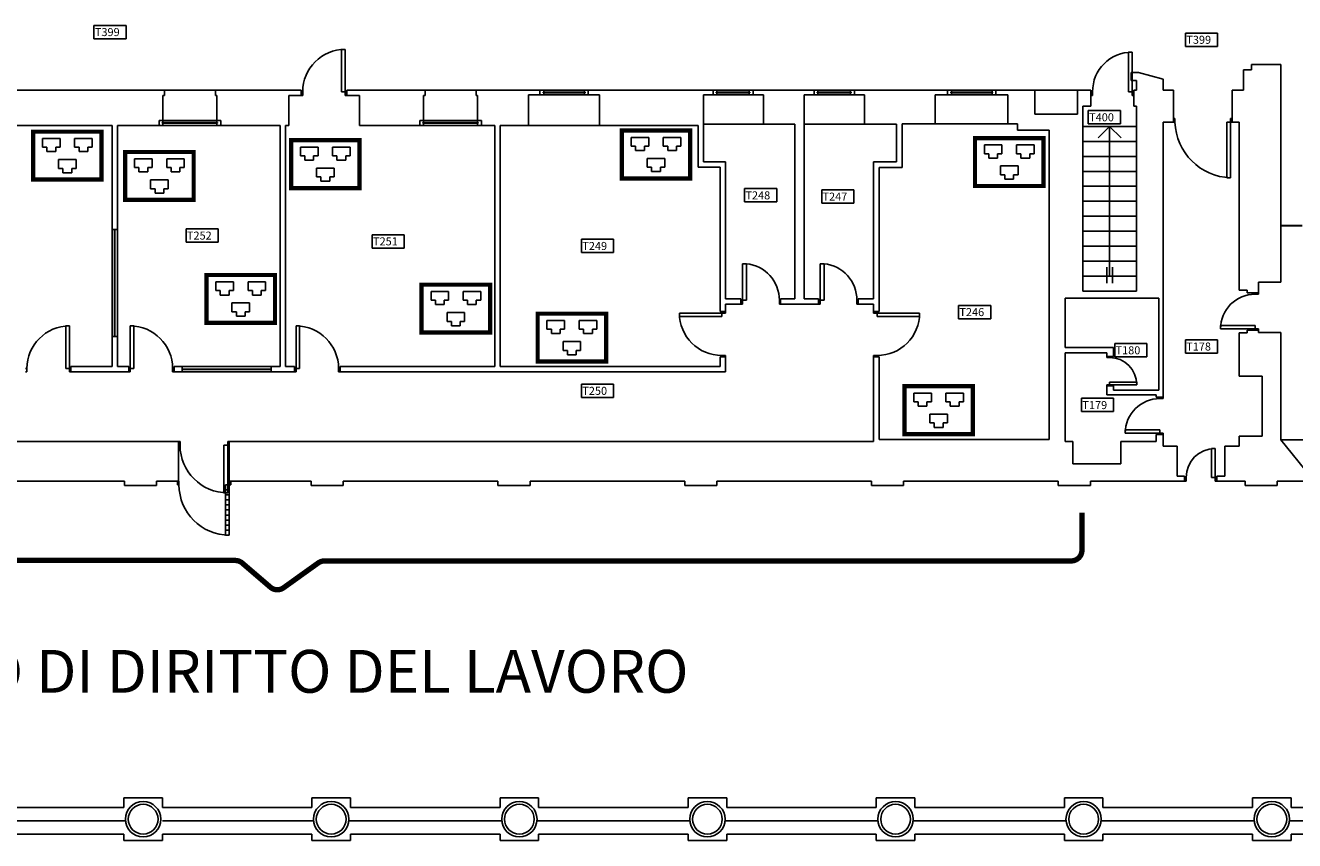
# Model space of a CAD drawing. Extents: x 0 to 1527, y 0 to 830.
# Drawn here: x 1019 to 1137, y 105 to 182 of the extents above; entities that cross this region are included whole.
import ezdxf

# ---------------------------------------------------------------- set-up
doc = ezdxf.new("R2010")
doc.units = 0
doc.header["$LTSCALE"] = 10
doc.header["$MEASUREMENT"] = 0
doc.layers.get('0').update_dxf_attribs({"linetype": 'CONTINUOUS'})
for name, color, linetype in [('FINESTRE', 1, 'CONTINUOUS'), ('MURI', 7, 'CONTINUOUS'), ('NLOCALI', 2, 'CONTINUOUS'), ('OBSOLETA', 27, 'CONTINUOUS'), ('PANNELLI', 5, 'CONTINUOUS'), ('PORTE', 4, 'CONTINUOUS'), ('SCALE', 4, 'CONTINUOUS')]:
    doc.layers.add(name, color=color, linetype=linetype)
doc.styles.add('SIMPLEX', font='simplex.shx', dxfattribs={"width": 0.8})
doc.styles.add('TESTO2', font='ROMANS.shx', dxfattribs={"height": 15})

# ---------------------------------------------------------------- blocks, each defined once
blk = doc.blocks.new('P90-C')
at = {"layer": 'PORTE', "color": 4}
for p, q in [((0, 90), (6.3, 90)), ((0, 90), (6.3, 90)), ((0, 87.3), (0, 90)), ((0, 87.3), (6.3, 87.3)), ((6.3, 87.3), (6.3, 90)), ((0, 2.7), (6.3, 2.7)), ((0, 0), (0, 2.7)), ((0, 0), (6.3, 0)), ((0, 0), (0, 0)), ((6.3, 0), (6.3, 9)), ((14.8, 2.7), (14.8, 9)), ((23.2, 2.7), (23.2, 9)), ((31.7, 2.7), (31.7, 9)), ((40.1, 2.7), (40.1, 9)), ((48.6, 2.7), (48.6, 9)), ((57.1, 2.7), (57.1, 9)), ((65.5, 2.7), (65.5, 9)), ((74, 2.7), (74, 9)), ((82.4, 2.7), (82.4, 9)), ((90.9, 2.7), (90.9, 9))]:
    blk.add_line(p, q, dxfattribs=at)
at = {"layer": 'PORTE', "color": 4, "linetype": 'CONTINUOUS'}
for p, q in [((90.9, 9), (6.3, 9)), ((6.3, 2.7), (90.9, 2.7))]:
    blk.add_line(p, q, dxfattribs=at)
blk.add_arc((6.3, 2.7), 84.6, 0, 90, dxfattribs=at)
blk = doc.blocks.new('P100-1C')
at = {"layer": 'NLOCALI', "xscale": 1.11111111111, "yscale": 1.11111111111, "zscale": 1.11111111111}
blk.add_blockref('P90-C', (0, 0), dxfattribs=at)
blk = doc.blocks.new('P95-1')
at = {"layer": 'PORTE', "color": 4}
for p, q in [((3, 7), (3, 96)), ((3, 96), (10, 96)), ((10, 96), (10, 7)), ((0, 7), (10, 7)), ((0, 0), (0, 7)), ((92, 7), (95, 7)), ((0, 0), (3, 0)), ((0, 0), (0, 0)), ((92, 0), (95, 0))]:
    blk.add_line(p, q, dxfattribs=at)
at = {"layer": 'PORTE', "color": 4, "linetype": 'CONTINUOUS'}
for p, q in [((3, 0), (3, 7)), ((92, 0), (92, 7)), ((92, 0), (92, 7)), ((92, 0), (92, 7)), ((92, 0), (92, 7)), ((92, 0), (92, 7)), ((92, 0), (92, 7)), ((92, 0), (92, 7)), ((95, 0), (95, 7))]:
    blk.add_line(p, q, dxfattribs=at)
at = {"layer": 'PORTE', "color": 4}
blk.add_arc((3, 7), 89, 0, 90, dxfattribs=at)
blk = doc.blocks.new('F115-1A')
at = {"layer": 'FINESTRE', "linetype": 'CONTINUOUS'}
blk.add_line((0, 9.1), (115, 9.1), dxfattribs=at)
at = {"layer": 'FINESTRE'}
for p, q in [((0, 9.1), (0, 0)), ((0, 0), (115, 0)), ((5.7, 5.1), (108.8, 5.1)), ((5.7, 5.1), (5.7, 4)), ((5.7, 4), (108.8, 4)), ((6.8, 9.1), (6.8, 5.1)), ((6.8, 4), (6.8, 0)), ((107.7, 9.1), (107.7, 5.1)), ((107.7, 4), (107.7, 0)), ((108.8, 5.1), (108.8, 4)), ((115, 9.1), (115, 0))]:
    blk.add_line(p, q, dxfattribs=at)
blk = doc.blocks.new('F90_1A')
at = {"layer": 'FINESTRE'}
for p, q in [((0, -9.1), (0, 0)), ((90, 0), (0, 0)), ((83.2, -4), (83.2, 0)), ((90, -9.1), (90, 0)), ((1.5, -9.1), (0, -9.1)), ((6.2, -5.1), (6.2, -4)), ((84.3, -4), (6.2, -4)), ((84.3, -5.1), (6.2, -5.1)), ((7.3, -4), (7.3, 0)), ((7.3, -9.1), (7.3, -5.1)), ((83.2, -9.1), (83.2, -5.1)), ((84.3, -5.1), (84.3, -4))]:
    blk.add_line(p, q, dxfattribs=at)
at = {"layer": 'FINESTRE', "linetype": 'CONTINUOUS'}
blk.add_line((90, -9.1), (0, -9.1), dxfattribs=at)
blk = doc.blocks.new('F75-1A')
at = {"layer": 'FINESTRE', "linetype": 'CONTINUOUS'}
blk.add_line((0, 0), (75, 0), dxfattribs=at)
at = {"layer": 'FINESTRE'}
for p, q in [((67.7, 0), (67.7, -4)), ((75, 0), (75, -9.1)), ((0, 0), (0, -9.1)), ((0, -9.1), (75, -9.1)), ((5.7, -4), (68.8, -4)), ((5.7, -4), (5.7, -5.1)), ((5.7, -5.1), (68.8, -5.1)), ((6.8, 0), (6.8, -4)), ((6.8, -5.1), (6.8, -9.1)), ((67.7, -5.1), (67.7, -9.1)), ((68.8, -4), (68.8, -5.1))]:
    blk.add_line(p, q, dxfattribs=at)
blk = doc.blocks.new('P110-1')
at = {"layer": 'PORTE', "color": 4}
for p, q in [((-10, 111), (-10, 7)), ((-3, 111), (-10, 111)), ((-3, 7), (-3, 111)), ((-107, 7), (-110, 7)), ((-107, 0), (-110, 0)), ((0, 7), (-10, 7)), ((0, 0), (-3, 0)), ((0, 0), (0, 0))]:
    blk.add_line(p, q, dxfattribs=at)
at = {"layer": 'PORTE', "color": 4, "linetype": 'CONTINUOUS'}
for p, q in [((-107, 0), (-107, 7)), ((-107, 0), (-107, 7)), ((-107, 0), (-107, 7)), ((-107, 0), (-107, 7)), ((-107, 0), (-107, 7)), ((-107, 0), (-107, 7)), ((-107, 0), (-107, 7)), ((-107, 0), (-107, 7)), ((-3, 0), (-3, 7))]:
    blk.add_line(p, q, dxfattribs=at)
at = {"layer": 'PORTE', "color": 4}
blk.add_arc((0.7, 3.3), 107.8, 91.9614, 178.0386, dxfattribs=at)
blk = doc.blocks.new('P60-1')
at = {"layer": 'PORTE', "color": 4, "linetype": 'CONTINUOUS'}
for p, q in [((3, 0), (3, 54)), ((10, 54), (10, 0)), ((0, -7), (0, 0)), ((3, -7), (3, 0)), ((3, -7), (3, 0)), ((3, -7), (3, 0)), ((3, -7), (3, 0)), ((57, -7), (57, 0)), ((57, -7), (57, 0)), ((57, -7), (57, 0)), ((57, -7), (57, 0)), ((60, -7), (60, 0))]:
    blk.add_line(p, q, dxfattribs=at)
at = {"layer": 'PORTE', "color": 4}
for p, q in [((3, 54), (10, 54)), ((0, 0), (10, 0)), ((0, -7), (0, 0)), ((3, 0), (0, 0)), ((57, 0), (60, 0)), ((60, 0), (57, 0)), ((60, -7), (60, 0)), ((0, -7), (3, -7)), ((0, -7), (0, -7)), ((3, -7), (0, -7)), ((57, -7), (60, -7)), ((60, -7), (57, -7)), ((60, -7), (60, -7))]:
    blk.add_line(p, q, dxfattribs=at)
at = {"layer": 'PORTE', "color": 4, "linetype": 'CONTINUOUS'}
blk.add_arc((3, 0), 54, 0, 90, dxfattribs=at)
blk = doc.blocks.new('P85-1')
at = {"layer": 'PORTE', "color": 4}
for p, q in [((-82.165845, 0), (-82.165845, 85.943585)), ((-82.165845, 85.943585), (-75.5548, 85.943585)), ((-75.5548, 6.611045), (-75.5548, 85.943585)), ((-84.99915, 6.611045), (-75.5548, 6.611045)), ((-84.99915, 0), (-82.165845, 0)), ((-2.833305, 6.611045), (0, 6.611045)), ((-2.833305, 0), (-2.833305, 6.611045)), ((-2.833305, 0), (0, 0))]:
    blk.add_line(p, q, dxfattribs=at)
blk.add_arc((-82.165845, 6.611045), 79.33254, 0, 90, dxfattribs=at)
blk = doc.blocks.new('P75-1')
at = {"layer": 'PORTE'}
for p, q in [((-3.2, 75.3), (-10.7, 75.3)), ((-10.7, 7.1), (-10.7, 75.3)), ((-3.2, 0), (-3.2, 75.3)), ((-75, 7.1), (-71.8, 7.1)), ((-75, 0), (-71.8, 0)), ((-71.8, 7.1), (-71.8, 7.1)), ((-71.8, 0), (-71.8, 7.1)), ((0, 7.1), (-10.7, 7.1)), ((0, 0), (-3.2, 0))]:
    blk.add_line(p, q, dxfattribs=at)
blk.add_arc((-3.2, 7.1), 68.6, 95.9916, 180, dxfattribs=at)
blk = doc.blocks.new('P70-1')
at = {"layer": 'PORTE'}
for p, q in [((-6.1, -2.6), (-6.1, 0)), ((0, -2.6), (0, 0)), ((0, -2.6), (-6.1, -2.6)), ((-70.9, -67.4), (-70.9, -61.2)), ((-6.1, -61.2), (-70.9, -61.2)), ((0, -67.4), (-70.9, -67.4)), ((-6.1, -70), (-6.1, -61.2)), ((0, -70), (0, -67.4)), ((0, -68), (0, -68))]:
    blk.add_line(p, q, dxfattribs=at)
blk.add_arc((-6.1, -67.4), 64.8, 90, 180, dxfattribs=at)
blk = doc.blocks.new('P55-1')
at = {"layer": 'PORTE', "color": 4}
for p, q in [((2.1, 0), (2.1, 55.7)), ((2.1, 55.7), (6.9, 55.7)), ((6.9, 4.8), (6.9, 55.7)), ((0, 0), (0, 4.8)), ((0, 4.8), (6.9, 4.8)), ((0, 0), (0, 0)), ((0, 0), (2.1, 0)), ((52.9, 4.8), (55, 4.8)), ((52.9, 0), (52.9, 4.8)), ((52.9, 0), (55, 0)), ((55, 0), (55, 4.8))]:
    blk.add_line(p, q, dxfattribs=at)
blk.add_arc((2.1, 4.8), 50.9, 0, 90, dxfattribs=at)
blk = doc.blocks.new('P80-1')
at = {"layer": 'PORTE'}
for p, q in [((-7, 0), (-7, -10)), ((0, 0), (0, -3)), ((0, -3), (-81, -3)), ((-81, -3), (-81, -10)), ((-7, -10), (-81, -10)), ((-7, -77), (-7, -80)), ((0, -77), (-7, -77)), ((0, -77), (0, -80))]:
    blk.add_line(p, q, dxfattribs=at)
blk.add_arc((-7, -3), 74, 180, 270, dxfattribs=at)

msp = doc.modelspace()

# ---------------------------------------------------------------- linework, layer by layer
at = {"color": 1, "const_width": 0.5}
msp.add_lwpolyline([(1117.29, 135.97), (1117.29, 132.46, -0.414214), (1116.29, 131.46), (1046.52, 131.46, 0.156182), (1045.94, 131.27), (1042.7, 128.95, -0.344858), (1041.46, 129.01), (1038.84, 131.26, 0.179033), (1038.19, 131.5), (970.65, 131.5, -0.414214), (969.65, 132.5), (969.65, 136)], format="xyb", dxfattribs=at)
at = {"layer": 'FINESTRE', "color": 6}
for p, q in [((1036.33, 175.47), (1031.58, 175.47)), ((1060.68, 175.47), (1055.93, 175.47)), ((1072.23, 172.17), (1065.58, 172.17)), ((1087.53, 172.27), (1081.93, 172.27)), ((1096.98, 172.27), (1091.33, 172.27)), ((1103.58, 172.32), (1110.38, 172.32)), ((1026.68, 162.42), (1026.68, 152.42)), ((1026.9, 162.42), (1026.9, 152.42)), ((1026.95, 162.42), (1026.95, 152.42)), ((1027.18, 152.42), (1027.18, 162.42)), ((1041.53, 149.62), (1033.23, 149.62)), ((1033.23, 149.39), (1041.53, 149.39)), ((1033.23, 149.34), (1041.53, 149.34)), ((1033.23, 149.12), (1041.53, 149.12)), ((1135.88, 142.77), (1148.13, 142.77))]:
    msp.add_line(p, q, dxfattribs=at)
at = {"layer": 'MURI'}
for p, q in [((1121.88, 177.12), (1121.88, 176.37)), ((1121.88, 177.12), (1122.58, 177.12)), ((1122.58, 177.12), (1124.88, 176.47)), ((1132.38, 177.37), (1132.38, 175.47)), ((1132.38, 177.37), (1133.13, 177.37)), ((1133.13, 177.87), (1135.88, 177.87)), ((1133.13, 177.37), (1133.13, 177.87)), ((1135.88, 177.87), (1135.88, 157.52)), ((1121.88, 176.37), (1122.38, 176.37)), ((1122.38, 176.37), (1122.38, 175.47)), ((1124.88, 176.47), (1124.88, 175.47)), ((1031.58, 175.47), (1012.18, 175.47)), ((1031.42, 172.62), (1031.42, 174.97)), ((1031.42, 174.97), (1031.58, 174.97)), ((1031.58, 174.97), (1031.58, 175.47)), ((1036.33, 174.97), (1036.33, 175.47)), ((1036.33, 175.47), (1044.35, 175.47)), ((1036.33, 174.97), (1036.46, 174.97)), ((1036.46, 172.62), (1036.46, 174.97)), ((1043.18, 174.97), (1044.35, 174.97)), ((1043.18, 172.17), (1043.18, 174.97)), ((1044.35, 174.97), (1044.35, 175.47)), ((1048.6, 174.97), (1048.6, 175.47)), ((1048.6, 175.47), (1055.93, 175.47)), ((1048.6, 174.97), (1049.78, 174.97)), ((1049.78, 172.17), (1049.78, 174.97)), ((1055.77, 172.62), (1055.77, 174.97)), ((1055.77, 174.97), (1055.93, 174.97)), ((1055.93, 174.97), (1055.93, 175.47)), ((1060.68, 175.47), (1066.65, 175.47)), ((1060.68, 174.97), (1060.68, 175.47)), ((1060.68, 174.97), (1060.81, 174.97)), ((1060.81, 172.62), (1060.81, 174.97)), ((1065.58, 175.01), (1066.65, 175.01)), ((1065.58, 172.17), (1065.58, 175.01)), ((1066.65, 175.01), (1066.65, 175.47)), ((1071.15, 175.47), (1082.83, 175.47)), ((1071.15, 175.01), (1071.15, 175.47)), ((1071.15, 175.01), (1072.23, 175.01)), ((1072.23, 172.17), (1072.23, 175.01)), ((1081.93, 175.01), (1082.83, 175.01)), ((1081.93, 168.77), (1081.93, 175.01)), ((1082.83, 175.01), (1082.83, 175.47)), ((1086.58, 175.47), (1092.28, 175.47)), ((1086.58, 175.01), (1086.58, 175.47)), ((1086.58, 175.01), (1087.53, 175.01)), ((1087.53, 172.27), (1087.53, 175.01)), ((1091.33, 155.97), (1091.33, 175.01)), ((1091.33, 175.01), (1092.28, 175.01)), ((1092.28, 175.01), (1092.28, 175.47)), ((1096.03, 175.01), (1096.03, 175.47)), ((1096.03, 175.47), (1104.73, 175.47)), ((1096.03, 175.01), (1096.98, 175.01)), ((1096.98, 172.27), (1096.98, 175.01)), ((1103.58, 175.01), (1104.73, 175.01)), ((1103.58, 172.32), (1103.58, 175.01)), ((1104.73, 175.01), (1104.73, 175.47)), ((1109.23, 175.47), (1112.88, 175.47)), ((1109.23, 175.01), (1109.23, 175.47)), ((1109.23, 175.01), (1110.38, 175.01)), ((1110.38, 172.32), (1110.38, 175.01)), ((1112.88, 173.22), (1112.88, 175.47)), ((1116.88, 175.47), (1118.13, 175.47)), ((1116.88, 173.22), (1116.88, 175.47)), ((1118.13, 173.97), (1118.13, 175.47)), ((1122.13, 175.47), (1122.38, 175.47)), ((1122.13, 173.97), (1122.13, 175.47)), ((1124.88, 175.47), (1125.83, 175.47)), ((1125.83, 172.47), (1125.83, 175.47)), ((1131.33, 175.47), (1132.38, 175.47)), ((1131.33, 172.47), (1131.33, 175.47)), ((1112.88, 173.22), (1116.88, 173.22)), ((1117.38, 156.67), (1117.38, 173.97)), ((1117.38, 173.97), (1118.13, 173.97)), ((1122.13, 173.97), (1122.38, 173.97)), ((1122.38, 156.67), (1122.38, 173.97)), ((1012.68, 172.17), (1026.68, 172.17)), ((1026.68, 162.42), (1026.68, 172.17)), ((1027.18, 172.17), (1031.08, 172.17)), ((1027.18, 162.42), (1027.18, 172.17)), ((1031.42, 172.62), (1031.08, 172.62)), ((1031.08, 172.62), (1031.08, 172.17)), ((1036.46, 172.62), (1036.83, 172.62)), ((1036.83, 172.62), (1036.83, 172.17)), ((1036.83, 172.17), (1042.38, 172.17)), ((1042.38, 149.62), (1042.38, 172.17)), ((1042.88, 149.62), (1042.88, 172.17)), ((1042.88, 172.17), (1043.18, 172.17)), ((1049.78, 172.17), (1055.43, 172.17)), ((1055.43, 172.62), (1055.43, 172.17)), ((1055.77, 172.62), (1055.43, 172.62)), ((1060.81, 172.62), (1061.18, 172.62)), ((1061.18, 172.62), (1061.18, 172.17)), ((1061.18, 172.17), (1062.43, 172.17)), ((1062.43, 149.62), (1062.43, 172.17)), ((1062.93, 149.62), (1062.93, 172.17)), ((1062.93, 172.17), (1065.58, 172.17)), ((1072.23, 172.17), (1081.43, 172.17)), ((1081.43, 168.27), (1081.43, 172.17)), ((1087.53, 172.27), (1090.48, 172.27)), ((1090.48, 155.97), (1090.48, 172.27)), ((1096.98, 172.27), (1099.98, 172.27)), ((1099.98, 168.77), (1099.98, 172.27)), ((1100.48, 172.32), (1103.58, 172.32)), ((1100.48, 168.22), (1100.48, 172.32)), ((1110.38, 172.32), (1111.28, 172.32)), ((1111.28, 172.32), (1111.28, 171.72)), ((1124.88, 146.77), (1124.88, 172.47)), ((1124.88, 172.47), (1125.83, 172.47)), ((1131.98, 172.47), (1131.33, 172.47)), ((1131.98, 172.47), (1131.98, 156.77)), ((1111.28, 171.72), (1114.23, 171.72)), ((1114.23, 142.82), (1114.23, 171.72)), ((1083.98, 168.77), (1081.93, 168.77)), ((1083.98, 155.97), (1083.98, 168.77)), ((1097.83, 155.97), (1097.83, 168.77)), ((1097.83, 168.77), (1099.98, 168.77)), ((1083.48, 168.27), (1081.43, 168.27)), ((1083.48, 154.77), (1083.48, 168.27)), ((1098.33, 154.77), (1098.33, 168.22)), ((1098.33, 168.22), (1100.48, 168.22)), ((1026.68, 162.42), (1027.18, 162.42)), ((1122.38, 156.67), (1117.38, 156.67)), ((1132.73, 156.77), (1131.98, 156.77)), ((1132.73, 156.77), (1132.73, 156.52)), ((1133.78, 157.52), (1133.78, 156.52)), ((1135.88, 157.52), (1133.78, 157.52)), ((1083.98, 155.97), (1085.43, 155.97)), ((1083.98, 154.77), (1083.98, 155.47)), ((1083.98, 155.47), (1085.43, 155.47)), ((1085.43, 155.47), (1085.43, 155.97)), ((1089.13, 155.97), (1090.48, 155.97)), ((1089.13, 155.47), (1089.13, 155.97)), ((1089.13, 155.47), (1092.68, 155.47)), ((1091.33, 155.97), (1092.68, 155.97)), ((1092.68, 155.47), (1092.68, 155.97)), ((1096.38, 155.97), (1097.83, 155.97)), ((1096.38, 155.47), (1096.38, 155.97)), ((1096.38, 155.47), (1097.83, 155.47)), ((1097.83, 154.77), (1097.83, 155.47)), ((1124.48, 156.02), (1115.73, 156.02)), ((1115.73, 156.02), (1115.73, 151.42)), ((1124.48, 147.42), (1124.48, 156.02)), ((1133.78, 156.52), (1132.73, 156.52)), ((1083.48, 154.77), (1083.98, 154.77)), ((1097.83, 154.77), (1098.33, 154.77)), ((1132.73, 153.02), (1132.73, 152.77)), ((1133.78, 153.02), (1132.73, 153.02)), ((1133.78, 153.02), (1133.78, 152.82)), ((1026.68, 152.42), (1027.18, 152.42)), ((1026.68, 149.62), (1026.68, 152.42)), ((1027.18, 149.62), (1027.18, 152.42)), ((1132.73, 152.77), (1131.98, 152.77)), ((1131.98, 152.77), (1131.98, 148.72)), ((1135.88, 152.82), (1133.78, 152.82)), ((1135.88, 152.82), (1135.88, 142.77)), ((1115.73, 151.42), (1120.23, 151.42)), ((1115.73, 142.62), (1115.73, 150.92)), ((1115.73, 150.92), (1119.63, 150.92)), ((1119.63, 150.92), (1119.63, 150.57)), ((1119.63, 150.92), (1119.63, 150.92)), ((1120.23, 150.57), (1120.23, 151.42)), ((1022.83, 149.62), (1026.68, 149.62)), ((1022.83, 149.12), (1022.83, 149.62)), ((1027.18, 149.62), (1028.23, 149.62)), ((1028.23, 149.12), (1028.23, 149.62)), ((1032.48, 149.62), (1033.23, 149.62)), ((1032.48, 149.12), (1032.48, 149.62)), ((1033.23, 149.12), (1033.23, 149.62)), ((1041.53, 149.62), (1042.38, 149.62)), ((1041.53, 149.12), (1041.53, 149.62)), ((1042.88, 149.62), (1043.73, 149.62)), ((1043.73, 149.12), (1043.73, 149.62)), ((1047.98, 149.62), (1062.43, 149.62)), ((1047.98, 149.12), (1047.98, 149.62)), ((1062.93, 149.62), (1083.48, 149.62)), ((1083.48, 150.52), (1083.98, 150.52)), ((1083.48, 149.62), (1083.48, 150.52)), ((1083.98, 149.12), (1083.98, 150.52)), ((1097.83, 142.62), (1097.83, 150.52)), ((1097.83, 150.52), (1098.33, 150.52)), ((1098.33, 142.82), (1098.33, 150.52)), ((1119.63, 150.57), (1120.23, 150.57)), ((1120.23, 150.52), (1120.23, 150.52)), ((1022.83, 149.12), (1028.23, 149.12)), ((1032.48, 149.12), (1033.23, 149.12)), ((1041.53, 149.12), (1043.73, 149.12)), ((1047.98, 149.12), (1083.98, 149.12)), ((1134.13, 148.72), (1131.98, 148.72)), ((1134.13, 148.72), (1134.13, 143.12)), ((1119.63, 147.82), (1119.63, 146.97)), ((1119.63, 147.82), (1120.23, 147.82)), ((1120.23, 147.82), (1120.23, 147.42)), ((1120.23, 147.42), (1124.48, 147.42)), ((1124.23, 146.97), (1119.63, 146.97)), ((1124.23, 146.77), (1124.23, 146.97)), ((1124.88, 146.77), (1124.23, 146.77)), ((1032.88, 142.62), (1009.28, 142.62)), ((1032.88, 138.92), (1032.88, 142.62)), ((1097.83, 142.62), (1037.63, 142.62)), ((1037.63, 138.92), (1037.63, 142.62)), ((1114.23, 142.82), (1098.33, 142.82)), ((1116.43, 142.62), (1115.73, 142.62)), ((1116.43, 142.62), (1116.43, 140.52)), ((1124.23, 142.62), (1120.93, 142.62)), ((1120.93, 142.62), (1120.93, 140.52)), ((1124.23, 143.27), (1124.23, 142.62)), ((1124.88, 143.27), (1124.23, 143.27)), ((1124.88, 142.17), (1124.88, 143.27)), ((1131.98, 143.12), (1131.98, 142.17)), ((1134.13, 143.12), (1131.98, 143.12)), ((1135.88, 142.77), (1138.63, 139.36)), ((1126.18, 142.17), (1124.88, 142.17)), ((1126.18, 142.17), (1126.18, 139.37)), ((1130.63, 142.17), (1130.63, 139.37)), ((1131.98, 142.17), (1130.63, 142.17)), ((1120.93, 140.52), (1116.43, 140.52)), ((1027.83, 138.92), (1013.38, 138.92)), ((1027.83, 138.52), (1027.83, 138.92)), ((1030.83, 138.52), (1030.83, 138.92)), ((1032.88, 138.92), (1030.83, 138.92)), ((1045.28, 138.92), (1037.63, 138.92)), ((1045.28, 138.52), (1045.28, 138.92)), ((1062.73, 138.92), (1048.28, 138.92)), ((1048.28, 138.52), (1048.28, 138.92)), ((1062.73, 138.52), (1062.73, 138.92)), ((1062.73, 138.92), (1062.73, 138.52)), ((1080.18, 138.92), (1065.73, 138.92)), ((1065.73, 138.52), (1065.73, 138.92)), ((1065.73, 138.52), (1065.73, 138.92)), ((1080.18, 138.52), (1080.18, 138.92)), ((1097.63, 138.92), (1083.18, 138.92)), ((1083.18, 138.52), (1083.18, 138.92)), ((1097.63, 138.52), (1097.63, 138.92)), ((1115.08, 138.92), (1100.63, 138.92)), ((1100.63, 138.52), (1100.63, 138.92)), ((1115.08, 138.52), (1115.08, 138.92)), ((1115.08, 138.92), (1115.08, 138.52)), ((1126.88, 138.92), (1118.08, 138.92)), ((1118.08, 138.52), (1118.08, 138.92)), ((1118.08, 138.52), (1118.08, 138.92)), ((1126.88, 139.37), (1126.18, 139.37)), ((1126.88, 139.37), (1126.88, 138.92)), ((1130.63, 139.37), (1129.88, 139.37)), ((1129.88, 139.37), (1129.88, 138.92)), ((1132.53, 138.92), (1129.88, 138.92)), ((1132.53, 138.52), (1132.53, 138.92)), ((1135.53, 138.52), (1135.53, 138.92)), ((1138.63, 138.92), (1135.53, 138.92)), ((1027.83, 138.52), (1030.83, 138.52)), ((1045.28, 138.52), (1048.28, 138.52)), ((1062.73, 138.52), (1065.73, 138.52)), ((1062.73, 138.52), (1065.73, 138.52)), ((1080.18, 138.52), (1083.18, 138.52)), ((1097.63, 138.52), (1100.63, 138.52)), ((1115.08, 138.52), (1118.08, 138.52)), ((1115.08, 138.52), (1118.08, 138.52)), ((1132.53, 138.52), (1135.53, 138.52)), ((1027.78, 109.32), (1031.38, 109.32)), ((1027.78, 109.32), (1027.78, 108.42)), ((1031.38, 109.32), (1031.38, 108.42)), ((1045.35, 109.32), (1048.95, 109.32)), ((1045.35, 109.32), (1045.35, 108.42)), ((1048.95, 109.32), (1048.95, 108.42)), ((1062.93, 109.32), (1062.93, 108.42)), ((1062.93, 109.32), (1066.53, 109.32)), ((1066.53, 109.32), (1066.53, 108.42)), ((1080.5, 109.32), (1080.5, 108.42)), ((1080.5, 109.32), (1084.1, 109.32)), ((1084.1, 109.32), (1084.1, 108.42)), ((1098.08, 109.32), (1098.08, 108.42)), ((1098.08, 109.32), (1101.68, 109.32)), ((1101.68, 109.32), (1101.68, 108.42)), ((1115.65, 109.32), (1115.65, 108.42)), ((1115.65, 109.32), (1119.25, 109.32)), ((1119.25, 109.32), (1119.25, 108.42)), ((1133.23, 109.32), (1133.23, 108.42)), ((1133.23, 109.32), (1136.83, 109.32)), ((1136.83, 109.32), (1136.83, 108.42)), ((1013.8, 108.42), (1027.78, 108.42)), ((1031.38, 108.42), (1045.35, 108.42)), ((1048.95, 108.42), (1062.93, 108.42)), ((1066.53, 108.42), (1080.5, 108.42)), ((1084.1, 108.42), (1098.08, 108.42)), ((1101.68, 108.42), (1115.65, 108.42)), ((1119.25, 108.42), (1133.23, 108.42)), ((1136.83, 108.42), (1150.8, 108.42)), ((1013.8, 105.92), (1027.78, 105.92)), ((1027.78, 105.92), (1027.78, 105.32)), ((1031.38, 105.92), (1031.38, 105.32)), ((1031.38, 105.92), (1045.35, 105.92)), ((1045.35, 105.92), (1045.35, 105.32)), ((1048.95, 105.92), (1062.93, 105.92)), ((1048.95, 105.92), (1048.95, 105.32)), ((1062.93, 105.92), (1062.93, 105.32)), ((1066.53, 105.92), (1080.5, 105.92)), ((1066.53, 105.92), (1066.53, 105.32)), ((1080.5, 105.92), (1080.5, 105.32)), ((1084.1, 105.92), (1098.08, 105.92)), ((1084.1, 105.92), (1084.1, 105.32)), ((1098.08, 105.92), (1098.08, 105.32)), ((1101.68, 105.92), (1115.65, 105.92)), ((1101.68, 105.92), (1101.68, 105.32)), ((1115.65, 105.92), (1115.65, 105.32)), ((1119.25, 105.92), (1133.23, 105.92)), ((1119.25, 105.92), (1119.25, 105.32)), ((1133.23, 105.92), (1133.23, 105.32)), ((1136.83, 105.92), (1150.8, 105.92)), ((1136.83, 105.92), (1136.83, 105.32)), ((1027.78, 105.32), (1031.38, 105.32)), ((1045.35, 105.32), (1048.95, 105.32)), ((1062.93, 105.32), (1066.53, 105.32)), ((1080.5, 105.32), (1084.1, 105.32)), ((1098.08, 105.32), (1101.68, 105.32)), ((1115.65, 105.32), (1119.25, 105.32)), ((1133.23, 105.32), (1136.83, 105.32))]:
    msp.add_line(p, q, dxfattribs=at)
for centre, radius in [((1029.58, 107.32), 1.65), ((1029.58, 107.32), 1.39), ((1047.15, 107.32), 1.65), ((1047.15, 107.32), 1.39), ((1064.73, 107.32), 1.65), ((1064.73, 107.32), 1.39), ((1082.3, 107.32), 1.65), ((1082.3, 107.32), 1.39), ((1099.88, 107.32), 1.65), ((1099.88, 107.32), 1.39), ((1117.45, 107.32), 1.65), ((1117.45, 107.32), 1.39), ((1135.03, 107.32), 1.65), ((1135.03, 107.32), 1.39)]:
    msp.add_circle(centre, radius, dxfattribs=at)
at = {"layer": 'NLOCALI'}
for p, q in [((1024.99, 181.51), (1024.99, 180.26)), ((1024.99, 181.51), (1027.99, 181.51)), ((1027.99, 181.51), (1027.99, 180.26)), ((1024.99, 180.26), (1027.99, 180.26)), ((1126.96, 180.8), (1129.96, 180.8)), ((1126.96, 180.8), (1126.96, 179.55)), ((1129.96, 180.8), (1129.96, 179.55)), ((1126.96, 179.55), (1129.96, 179.55)), ((1117.88, 173.55), (1120.88, 173.55)), ((1117.88, 173.55), (1117.88, 172.3)), ((1120.88, 173.55), (1120.88, 172.3)), ((1117.88, 172.3), (1120.88, 172.3)), ((1085.77, 166.26), (1088.77, 166.26)), ((1085.77, 166.26), (1085.77, 165.01)), ((1088.77, 166.26), (1088.77, 165.01)), ((1092.98, 166.14), (1095.98, 166.14)), ((1092.98, 166.14), (1092.98, 164.89)), ((1095.98, 166.14), (1095.98, 164.89)), ((1085.77, 165.01), (1088.77, 165.01)), ((1092.98, 164.89), (1095.98, 164.89)), ((1033.59, 162.5), (1033.59, 161.25)), ((1033.59, 162.5), (1036.59, 162.5)), ((1036.59, 162.5), (1036.59, 161.25)), ((1050.98, 161.95), (1053.98, 161.95)), ((1050.98, 161.95), (1050.98, 160.7)), ((1053.98, 161.95), (1053.98, 160.7)), ((1070.54, 161.52), (1070.54, 160.27)), ((1070.54, 161.52), (1073.54, 161.52)), ((1073.54, 161.52), (1073.54, 160.27)), ((1033.59, 161.25), (1036.59, 161.25)), ((1050.98, 160.7), (1053.98, 160.7)), ((1070.54, 160.27), (1073.54, 160.27)), ((1105.77, 155.34), (1108.77, 155.34)), ((1105.77, 155.34), (1105.77, 154.09)), ((1108.77, 155.34), (1108.77, 154.09)), ((1105.77, 154.09), (1108.77, 154.09)), ((1126.95, 152.13), (1129.95, 152.13)), ((1126.95, 152.13), (1126.95, 150.88)), ((1129.95, 152.13), (1129.95, 150.88)), ((1120.35, 151.78), (1123.35, 151.78)), ((1120.35, 151.78), (1120.35, 150.53)), ((1123.35, 151.78), (1123.35, 150.53)), ((1126.95, 150.88), (1129.95, 150.88)), ((1120.35, 150.53), (1123.35, 150.53)), ((1070.54, 147.99), (1073.54, 147.99)), ((1070.54, 147.99), (1070.54, 146.74)), ((1073.54, 147.99), (1073.54, 146.74)), ((1070.54, 146.74), (1073.54, 146.74)), ((1117.25, 146.66), (1117.25, 145.41)), ((1117.25, 146.66), (1120.25, 146.66)), ((1120.25, 146.66), (1120.25, 145.41)), ((1117.25, 145.41), (1120.25, 145.41))]:
    msp.add_line(p, q, dxfattribs=at)
at = {"layer": 'OBSOLETA'}
for p, q in [((1020.18, 170.94), (1021, 170.94)), ((1020.18, 170.12), (1020.18, 170.94)), ((1021, 170.94), (1021.82, 170.94)), ((1021.82, 170.94), (1021.82, 170.12)), ((1024, 170.94), (1023.18, 170.94)), ((1023.18, 170.94), (1023.18, 170.12)), ((1024.82, 170.94), (1024, 170.94)), ((1024.82, 170.12), (1024.82, 170.94)), ((1075.18, 171.04), (1076, 171.04)), ((1075.18, 170.22), (1075.18, 171.04)), ((1076, 171.04), (1076.82, 171.04)), ((1076.82, 171.04), (1076.82, 170.22)), ((1079, 171.04), (1078.18, 171.04)), ((1078.18, 171.04), (1078.18, 170.22)), ((1079.82, 171.04), (1079, 171.04)), ((1079.82, 170.22), (1079.82, 171.04)), ((1020.59, 170.12), (1020.18, 170.12)), ((1020.59, 169.71), (1020.59, 170.12)), ((1021.41, 169.71), (1020.59, 169.71)), ((1021.82, 170.12), (1021.41, 170.12)), ((1021.41, 170.12), (1021.41, 169.71)), ((1023.18, 170.12), (1023.59, 170.12)), ((1023.59, 170.12), (1023.59, 169.71)), ((1023.59, 169.71), (1024.41, 169.71)), ((1024.41, 170.12), (1024.82, 170.12)), ((1024.41, 169.71), (1024.41, 170.12)), ((1044.28, 170.14), (1045.1, 170.14)), ((1044.28, 169.32), (1044.28, 170.14)), ((1045.1, 170.14), (1045.92, 170.14)), ((1045.92, 170.14), (1045.92, 169.32)), ((1048.1, 170.14), (1047.28, 170.14)), ((1047.28, 170.14), (1047.28, 169.32)), ((1048.92, 170.14), (1048.1, 170.14)), ((1048.92, 169.32), (1048.92, 170.14)), ((1075.59, 170.22), (1075.18, 170.22)), ((1075.59, 169.81), (1075.59, 170.22)), ((1076.41, 169.81), (1075.59, 169.81)), ((1076.82, 170.22), (1076.41, 170.22)), ((1076.41, 170.22), (1076.41, 169.81)), ((1078.18, 170.22), (1078.59, 170.22)), ((1078.59, 170.22), (1078.59, 169.81)), ((1078.59, 169.81), (1079.41, 169.81)), ((1079.41, 170.22), (1079.82, 170.22)), ((1079.41, 169.81), (1079.41, 170.22)), ((1108.18, 170.34), (1109, 170.34)), ((1108.18, 169.52), (1108.18, 170.34)), ((1109, 170.34), (1109.82, 170.34)), ((1109.82, 170.34), (1109.82, 169.52)), ((1112, 170.34), (1111.18, 170.34)), ((1111.18, 170.34), (1111.18, 169.52)), ((1112.82, 170.34), (1112, 170.34)), ((1112.82, 169.52), (1112.82, 170.34)), ((1021.68, 168.97), (1023.32, 168.97)), ((1021.68, 168.15), (1021.68, 168.97)), ((1023.32, 168.97), (1023.32, 168.15)), ((1028.78, 169.04), (1029.6, 169.04)), ((1028.78, 168.22), (1028.78, 169.04)), ((1029.6, 169.04), (1030.42, 169.04)), ((1030.42, 169.04), (1030.42, 168.22)), ((1032.6, 169.04), (1031.78, 169.04)), ((1031.78, 169.04), (1031.78, 168.22)), ((1033.42, 169.04), (1032.6, 169.04)), ((1033.42, 168.22), (1033.42, 169.04)), ((1044.69, 169.32), (1044.28, 169.32)), ((1044.69, 168.91), (1044.69, 169.32)), ((1045.51, 168.91), (1044.69, 168.91)), ((1045.92, 169.32), (1045.51, 169.32)), ((1045.51, 169.32), (1045.51, 168.91)), ((1047.28, 169.32), (1047.69, 169.32)), ((1047.69, 169.32), (1047.69, 168.91)), ((1047.69, 168.91), (1048.51, 168.91)), ((1048.51, 169.32), (1048.92, 169.32)), ((1048.51, 168.91), (1048.51, 169.32)), ((1076.68, 169.07), (1078.32, 169.07)), ((1076.68, 168.25), (1076.68, 169.07)), ((1078.32, 169.07), (1078.32, 168.25)), ((1108.59, 169.52), (1108.18, 169.52)), ((1108.59, 169.11), (1108.59, 169.52)), ((1109.41, 169.11), (1108.59, 169.11)), ((1109.82, 169.52), (1109.41, 169.52)), ((1109.41, 169.52), (1109.41, 169.11)), ((1111.18, 169.52), (1111.59, 169.52)), ((1111.59, 169.52), (1111.59, 169.11)), ((1111.59, 169.11), (1112.41, 169.11)), ((1112.41, 169.52), (1112.82, 169.52)), ((1112.41, 169.11), (1112.41, 169.52)), ((1022.09, 168.15), (1021.68, 168.15)), ((1022.09, 167.74), (1022.09, 168.15)), ((1022.91, 167.74), (1022.09, 167.74)), ((1023.32, 168.15), (1022.91, 168.15)), ((1022.91, 168.15), (1022.91, 167.74)), ((1029.19, 168.22), (1028.78, 168.22)), ((1029.19, 167.81), (1029.19, 168.22)), ((1030.01, 167.81), (1029.19, 167.81)), ((1030.42, 168.22), (1030.01, 168.22)), ((1030.01, 168.22), (1030.01, 167.81)), ((1031.78, 168.22), (1032.19, 168.22)), ((1032.19, 168.22), (1032.19, 167.81)), ((1032.19, 167.81), (1033.01, 167.81)), ((1033.01, 168.22), (1033.42, 168.22)), ((1033.01, 167.81), (1033.01, 168.22)), ((1045.78, 168.17), (1047.42, 168.17)), ((1045.78, 167.35), (1045.78, 168.17)), ((1046.19, 167.35), (1045.78, 167.35)), ((1046.19, 166.94), (1046.19, 167.35)), ((1047.42, 167.35), (1047.01, 167.35)), ((1047.01, 167.35), (1047.01, 166.94)), ((1047.42, 168.17), (1047.42, 167.35)), ((1077.09, 168.25), (1076.68, 168.25)), ((1077.09, 167.84), (1077.09, 168.25)), ((1077.91, 167.84), (1077.09, 167.84)), ((1078.32, 168.25), (1077.91, 168.25)), ((1077.91, 168.25), (1077.91, 167.84)), ((1109.68, 168.37), (1111.32, 168.37)), ((1109.68, 167.55), (1109.68, 168.37)), ((1110.09, 167.55), (1109.68, 167.55)), ((1110.09, 167.14), (1110.09, 167.55)), ((1111.32, 167.55), (1110.91, 167.55)), ((1110.91, 167.55), (1110.91, 167.14)), ((1111.32, 168.37), (1111.32, 167.55)), ((1030.28, 167.07), (1031.92, 167.07)), ((1030.28, 166.25), (1030.28, 167.07)), ((1030.69, 166.25), (1030.28, 166.25)), ((1030.69, 165.84), (1030.69, 166.25)), ((1031.92, 166.25), (1031.51, 166.25)), ((1031.51, 166.25), (1031.51, 165.84)), ((1031.92, 167.07), (1031.92, 166.25)), ((1047.01, 166.94), (1046.19, 166.94)), ((1110.91, 167.14), (1110.09, 167.14)), ((1031.51, 165.84), (1030.69, 165.84)), ((1036.38, 157.54), (1037.2, 157.54)), ((1036.38, 156.72), (1036.38, 157.54)), ((1036.79, 156.72), (1036.38, 156.72)), ((1036.79, 156.31), (1036.79, 156.72)), ((1037.2, 157.54), (1038.02, 157.54)), ((1038.02, 156.72), (1037.61, 156.72)), ((1037.61, 156.72), (1037.61, 156.31)), ((1038.02, 157.54), (1038.02, 156.72)), ((1040.2, 157.54), (1039.38, 157.54)), ((1039.38, 157.54), (1039.38, 156.72)), ((1039.38, 156.72), (1039.79, 156.72)), ((1039.79, 156.72), (1039.79, 156.31)), ((1041.02, 157.54), (1040.2, 157.54)), ((1040.61, 156.72), (1041.02, 156.72)), ((1040.61, 156.31), (1040.61, 156.72)), ((1041.02, 156.72), (1041.02, 157.54)), ((1056.48, 156.64), (1057.3, 156.64)), ((1056.48, 155.82), (1056.48, 156.64)), ((1057.3, 156.64), (1058.12, 156.64)), ((1058.12, 156.64), (1058.12, 155.82)), ((1060.3, 156.64), (1059.48, 156.64)), ((1059.48, 156.64), (1059.48, 155.82)), ((1061.12, 156.64), (1060.3, 156.64)), ((1061.12, 155.82), (1061.12, 156.64)), ((1037.61, 156.31), (1036.79, 156.31)), ((1037.88, 155.57), (1039.52, 155.57)), ((1037.88, 154.75), (1037.88, 155.57)), ((1039.52, 155.57), (1039.52, 154.75)), ((1039.79, 156.31), (1040.61, 156.31)), ((1056.89, 155.82), (1056.48, 155.82)), ((1056.89, 155.41), (1056.89, 155.82)), ((1057.71, 155.41), (1056.89, 155.41)), ((1058.12, 155.82), (1057.71, 155.82)), ((1057.71, 155.82), (1057.71, 155.41)), ((1059.48, 155.82), (1059.89, 155.82)), ((1059.89, 155.82), (1059.89, 155.41)), ((1059.89, 155.41), (1060.71, 155.41)), ((1060.71, 155.82), (1061.12, 155.82)), ((1060.71, 155.41), (1060.71, 155.82)), ((1038.29, 154.75), (1037.88, 154.75)), ((1038.29, 154.34), (1038.29, 154.75)), ((1039.11, 154.34), (1038.29, 154.34)), ((1039.52, 154.75), (1039.11, 154.75)), ((1039.11, 154.75), (1039.11, 154.34)), ((1057.98, 154.67), (1059.62, 154.67)), ((1057.98, 153.85), (1057.98, 154.67)), ((1059.62, 154.67), (1059.62, 153.85)), ((1058.39, 153.85), (1057.98, 153.85)), ((1058.39, 153.44), (1058.39, 153.85)), ((1059.21, 153.44), (1058.39, 153.44)), ((1059.62, 153.85), (1059.21, 153.85)), ((1059.21, 153.85), (1059.21, 153.44)), ((1067.31, 153.93), (1068.13, 153.93)), ((1067.31, 153.11), (1067.31, 153.93)), ((1067.72, 153.11), (1067.31, 153.11)), ((1067.72, 152.7), (1067.72, 153.11)), ((1068.13, 153.93), (1068.95, 153.93)), ((1068.95, 153.11), (1068.54, 153.11)), ((1068.54, 153.11), (1068.54, 152.7)), ((1068.95, 153.93), (1068.95, 153.11)), ((1071.14, 153.93), (1070.32, 153.93)), ((1070.32, 153.93), (1070.32, 153.11)), ((1070.32, 153.11), (1070.73, 153.11)), ((1070.73, 153.11), (1070.73, 152.7)), ((1071.96, 153.93), (1071.14, 153.93)), ((1071.55, 153.11), (1071.96, 153.11)), ((1071.55, 152.7), (1071.55, 153.11)), ((1071.96, 153.11), (1071.96, 153.93)), ((1068.54, 152.7), (1067.72, 152.7)), ((1068.82, 151.96), (1070.45, 151.96)), ((1068.82, 151.14), (1068.82, 151.96)), ((1070.45, 151.96), (1070.45, 151.14)), ((1070.73, 152.7), (1071.55, 152.7)), ((1069.23, 151.14), (1068.82, 151.14)), ((1069.23, 150.73), (1069.23, 151.14)), ((1070.04, 150.73), (1069.23, 150.73)), ((1070.45, 151.14), (1070.04, 151.14)), ((1070.04, 151.14), (1070.04, 150.73)), ((1101.58, 147.14), (1102.4, 147.14)), ((1101.58, 146.32), (1101.58, 147.14)), ((1102.4, 147.14), (1103.22, 147.14)), ((1103.22, 147.14), (1103.22, 146.32)), ((1105.4, 147.14), (1104.58, 147.14)), ((1104.58, 147.14), (1104.58, 146.32)), ((1106.22, 147.14), (1105.4, 147.14)), ((1106.22, 146.32), (1106.22, 147.14)), ((1101.99, 146.32), (1101.58, 146.32)), ((1101.99, 145.91), (1101.99, 146.32)), ((1102.81, 145.91), (1101.99, 145.91)), ((1103.22, 146.32), (1102.81, 146.32)), ((1102.81, 146.32), (1102.81, 145.91)), ((1104.58, 146.32), (1104.99, 146.32)), ((1104.99, 146.32), (1104.99, 145.91)), ((1104.99, 145.91), (1105.81, 145.91)), ((1105.81, 146.32), (1106.22, 146.32)), ((1105.81, 145.91), (1105.81, 146.32)), ((1103.08, 145.17), (1104.72, 145.17)), ((1103.08, 144.35), (1103.08, 145.17)), ((1104.72, 145.17), (1104.72, 144.35)), ((1103.49, 144.35), (1103.08, 144.35)), ((1103.49, 143.94), (1103.49, 144.35)), ((1104.31, 143.94), (1103.49, 143.94)), ((1104.72, 144.35), (1104.31, 144.35)), ((1104.31, 144.35), (1104.31, 143.94))]:
    msp.add_line(p, q, dxfattribs=at)
at = {"layer": 'OBSOLETA', "const_width": 0.4}
for points in [[(1019.3, 171.58), (1025.7, 171.58), (1025.7, 167.1), (1019.3, 167.1)], [(1043.4, 170.78), (1049.8, 170.78), (1049.8, 166.3), (1043.4, 166.3)], [(1074.3, 171.68), (1080.7, 171.68), (1080.7, 167.2), (1074.3, 167.2)], [(1107.3, 170.98), (1113.7, 170.98), (1113.7, 166.5), (1107.3, 166.5)], [(1027.9, 169.68), (1034.3, 169.68), (1034.3, 165.2), (1027.9, 165.2)], [(1035.5, 158.18), (1041.9, 158.18), (1041.9, 153.7), (1035.5, 153.7)], [(1055.6, 157.28), (1062, 157.28), (1062, 152.8), (1055.6, 152.8)], [(1066.44, 154.57), (1072.84, 154.57), (1072.84, 150.09), (1066.44, 150.09)], [(1100.7, 147.78), (1107.1, 147.78), (1107.1, 143.3), (1100.7, 143.3)]]:
    msp.add_lwpolyline(points, close=True, dxfattribs=at)
at = {"layer": 'PANNELLI'}
for p, q in [((1135.88, 162.82), (1137.88, 162.82)), ((1135.88, 162.77), (1137.88, 162.77)), ((1013.65, 107.17), (1027.94, 107.17)), ((1031.38, 107.17), (1045.51, 107.17)), ((1048.8, 107.17), (1063.09, 107.17)), ((1066.37, 107.17), (1080.66, 107.17)), ((1083.95, 107.17), (1098.24, 107.17)), ((1101.52, 107.17), (1115.81, 107.17)), ((1119.1, 107.17), (1133.39, 107.17)), ((1136.67, 107.17), (1150.96, 107.17))]:
    msp.add_line(p, q, dxfattribs=at)
at = {"layer": 'SCALE'}
for p, q in [((1116.88, 175.47), (1112.88, 175.47)), ((1122.38, 172.07), (1117.38, 172.07)), ((1119.88, 172.07), (1118.82, 171.01)), ((1119.88, 172.07), (1119.88, 158.07)), ((1119.88, 172.07), (1120.94, 171.01)), ((1122.38, 170.67), (1117.38, 170.67)), ((1122.38, 169.27), (1117.38, 169.27)), ((1122.38, 167.87), (1117.38, 167.87)), ((1122.38, 166.47), (1117.38, 166.47)), ((1122.38, 165.07), (1117.38, 165.07)), ((1122.38, 163.67), (1117.38, 163.67)), ((1122.38, 162.27), (1117.38, 162.27)), ((1122.38, 160.87), (1117.38, 160.87)), ((1122.38, 159.47), (1117.38, 159.47)), ((1119.63, 158.91), (1119.63, 157.41)), ((1120.13, 158.91), (1120.13, 157.41)), ((1122.38, 158.07), (1117.38, 158.07))]:
    msp.add_line(p, q, dxfattribs=at)

# ---------------------------------------------------------------- block references
at = {"layer": 'FINESTRE', "color": 6, "xscale": 0.05, "yscale": 0.05, "zscale": 0.05}
for name, p in [('F90_1A', (1066.65, 175.47)), ('F75-1A', (1082.83, 175.47)), ('F75-1A', (1092.28, 175.47)), ('F90_1A', (1104.73, 175.47)), ('F115-1A', (1031.08, 172.17)), ('F115-1A', (1055.43, 172.17))]:
    msp.add_blockref(name, p, dxfattribs=at)
at = {"layer": 'PORTE', "color": 4, "yscale": 0.05, "zscale": 0.05}
for name, p, xscale in [('P85-1', (1044.35, 174.97), -0.05), ('P75-1', (1085.43, 155.47), -0.05), ('P75-1', (1092.68, 155.47), -0.05), ('P70-1', (1133.78, 156.52), 0.05), ('P85-1', (1018.58, 149.12), -0.05), ('P85-1', (1032.48, 149.12), 0.05), ('P85-1', (1047.98, 149.12), 0.05), ('P70-1', (1124.88, 146.77), 0.05), ('P60-1', (1129.88, 139.27), -0.05)]:
    msp.add_blockref(name, p, dxfattribs=dict(at, xscale=xscale))
for name, p, xscale, rotation in [('P80-1', (1122.13, 174.96), 0.05, 270), ('P110-1', (1131.33, 172.82), -0.05, 180), ('P85-1', (1083.98, 150.52), -0.05, 90), ('P85-1', (1097.83, 150.52), 0.05, 270), ('P55-1', (1119.63, 147.82), -0.05, 270), ('P95-1', (1037.63, 142.62), 0.05, 180), ('P100-1C', (1037.78, 138.92), -0.05, 90)]:
    msp.add_blockref(name, p, dxfattribs=dict(at, xscale=xscale, rotation=rotation))

# ---------------------------------------------------------------- texts
at = {"color": 1, "style": 'SIMPLEX'}
msp.add_text('ISTITUTO DI DIRITTO DEL LAVORO', height=4, dxfattribs=at).set_placement((994.13, 119.14))
at = {"layer": 'NLOCALI', "style": 'TESTO2'}
for s, p in [('T399', (1025.07, 180.51)), ('T399', (1127.04, 179.79)), ('T400', (1117.96, 172.55)), ('T248', (1085.85, 165.25)), ('T247', (1093.05, 165.13)), ('T252', (1033.67, 161.49)), ('T251', (1051.06, 160.95)), ('T249', (1070.61, 160.52)), ('T246', (1105.84, 154.34)), ('T178', (1127.03, 151.12)), ('T180', (1120.43, 150.77)), ('T250', (1070.61, 146.98)), ('T179', (1117.33, 145.65))]:
    msp.add_text(s, height=0.75, dxfattribs=at).set_placement(p)

doc.saveas('drawing.dxf')
